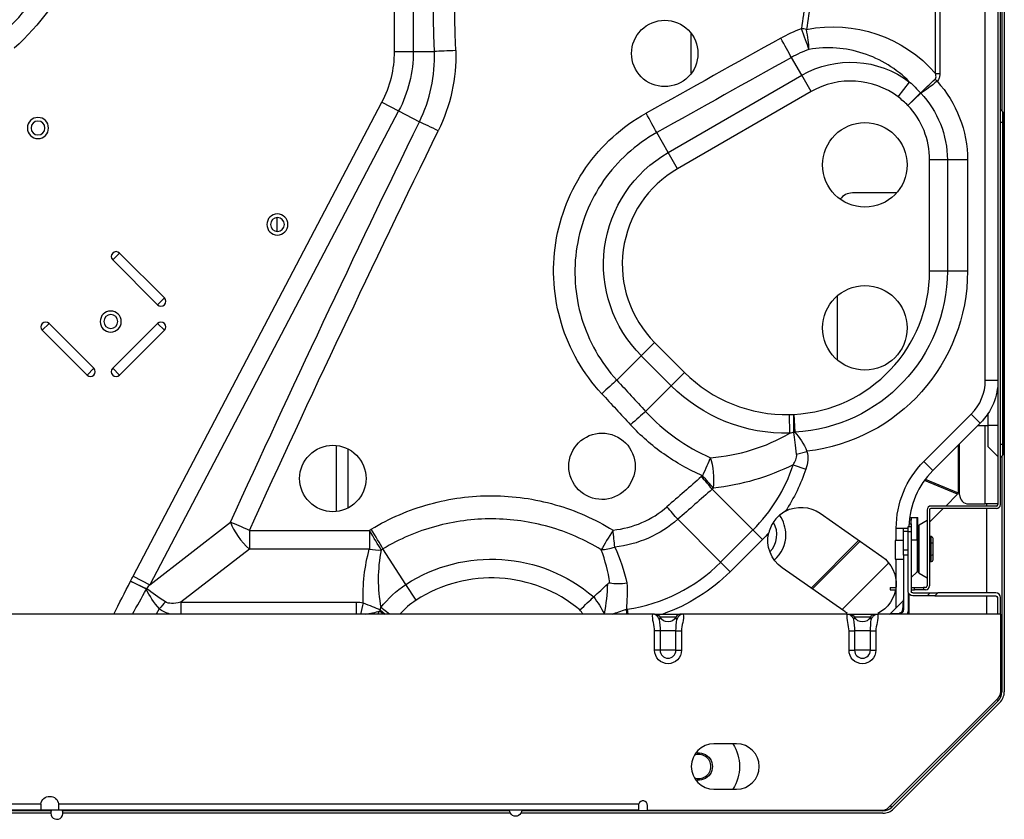
# Model space of a CAD drawing. Units: inches. Extents: x 0 to 10414, y 0 to 7427.
# Drawn here: x 3247 to 3573, y 1941 to 2206 of the extents above; entities that cross this region are included whole.
import ezdxf

# ---------------------------------------------------------------- set-up
doc = ezdxf.new("R2010")
doc.units = ezdxf.units.IN
doc.header["$MEASUREMENT"] = 0
doc.layers.add('LG-PRODUCT', color=3, linetype='Continuous')

msp = doc.modelspace()

# ---------------------------------------------------------------- linework, layer by layer
at = {"layer": 'LG-PRODUCT'}
for p, q in [((3573.3, 2664.57), (3573.3, 1983)), ((3571.2, 2602.48), (3571.2, 2045.08)), ((3572, 2045.08), (3572, 2602.48)), ((3371.3, 2195.16), (3371.3, 2540.89)), ((3377.52, 2540.89), (3377.52, 2195.16)), ((3567, 2086.19), (3567, 2541.86)), ((3572.5, 2382.11), (3572.5, 2175.45)), ((3550.47, 2187.91), (3550.47, 2255.63)), ((3551.94, 2255.63), (3551.94, 2187.91)), ((3469.45, 2201.14), (3469.45, 2187.95)), ((3371.3, 2195.16), (3377.52, 2195.16)), ((3377.52, 2195.16), (3384.5, 2195.16)), ((3506.21, 2187.26), (3502.78, 2193.21)), ((3461.95, 2161.71), (3506.21, 2187.26)), ((3509.32, 2181.87), (3506.21, 2187.26)), ((3550.42, 2186), (3551.03, 2185.3)), ((3550.47, 2187.91), (3551.94, 2187.91)), ((3538.16, 2180.08), (3541.92, 2185.04)), ((3509.32, 2181.87), (3465.06, 2156.32)), ((3541.35, 2177.29), (3545.54, 2181.41)), ((3545.6, 2181.34), (3541.35, 2177.29)), ((3284.7, 2021.35), (3367.15, 2178.34)), ((3367.15, 2178.34), (3372.66, 2175.45)), ((3572.77, 2175.18), (3572, 2175.95)), ((3372.66, 2175.45), (3290.21, 2018.45)), ((3372.66, 2175.45), (3379.54, 2171.83)), ((3572.77, 2171.62), (3572.77, 2175.18)), ((3573, 2171.62), (3573, 2174.62)), ((3572.77, 2171.62), (3572, 2171.62)), ((3572.77, 2064.95), (3572.77, 2171.62)), ((3572.77, 2171.62), (3573, 2171.62)), ((3573, 2064.95), (3573, 2171.62)), ((3461.95, 2161.71), (3458.16, 2168.28)), ((3465.06, 2156.32), (3461.95, 2161.71)), ((3548.57, 2122.4), (3548.57, 2159.24)), ((3554.44, 2159.24), (3548.57, 2159.24)), ((3554.44, 2159.24), (3554.44, 2122.4)), ((3561.11, 2159.24), (3554.44, 2159.24)), ((3561.11, 2159.24), (3561.11, 2122.4)), ((3537.57, 2148.28), (3523, 2148.28)), ((3332.45, 2135.54), (3332.45, 2140.14)), ((3280.21, 2128.38), (3277.94, 2126.11)), ((3280.21, 2128.38), (3295.06, 2113.53)), ((3292.79, 2111.26), (3277.94, 2126.11)), ((3554.44, 2122.4), (3548.57, 2122.4)), ((3561.11, 2122.4), (3554.44, 2122.4)), ((3518, 2092.95), (3518, 2114.22)), ((3295.06, 2113.53), (3292.79, 2111.26)), ((3256.87, 2105.04), (3254.61, 2102.78)), ((3256.87, 2105.04), (3271.72, 2090.19)), ((3277.94, 2090.19), (3292.79, 2105.04)), ((3295.06, 2102.78), (3292.79, 2105.04)), ((3269.46, 2087.93), (3254.61, 2102.78)), ((3295.06, 2102.78), (3280.21, 2087.93)), ((3457.46, 2098.76), (3453.06, 2094.36)), ((3457.46, 2098.76), (3467.39, 2088.82)), ((3453.06, 2094.36), (3444.95, 2086.26)), ((3462.99, 2084.42), (3453.06, 2094.36)), ((3271.72, 2090.19), (3269.46, 2087.93)), ((3280.21, 2087.93), (3277.94, 2090.19)), ((3462.99, 2084.42), (3467.39, 2088.82)), ((3462.99, 2084.42), (3454.49, 2075.94)), ((3571.2, 2086.19), (3567, 2086.19)), ((3502.27, 2068.68), (3502.13, 2074.9)), ((3503.59, 2068.97), (3503.6, 2074.91)), ((3503.6, 2074.91), (3503.92, 2069.05)), ((3546.64, 2059.29), (3562.37, 2075.02)), ((3565.34, 2072.05), (3562.37, 2075.02)), ((3568, 2071.28), (3568, 2075.34)), ((3565.34, 2072.05), (3549.61, 2056.32)), ((3564.57, 2071.28), (3568, 2071.28)), ((3567, 2045.28), (3567, 2071.29)), ((3571.2, 2071.28), (3568, 2071.28)), ((3568, 2064.15), (3568, 2071.28)), ((3557.98, 2064.7), (3557.98, 2048.92)), ((3558.5, 2048.28), (3558.5, 2065.22)), ((3572.77, 2064.95), (3572, 2064.95)), ((3572.77, 2061.39), (3572.77, 2064.95)), ((3572.77, 2064.95), (3573, 2064.95)), ((3573, 2061.95), (3573, 2064.95)), ((3351.95, 2064.51), (3351.95, 2042.78)), ((3355.95, 2043.99), (3355.95, 2063.27)), ((3504.49, 2061.76), (3507.91, 2062.69)), ((3571.2, 2060.95), (3568, 2064.15)), ((3572.77, 2061.39), (3572, 2060.62)), ((3503.36, 2058.21), (3507.56, 2056.82)), ((3549.61, 2056.32), (3546.64, 2059.29)), ((3572.5, 2061.13), (3572.5, 1983)), ((3557.82, 2048.52), (3546.84, 2053.07)), ((3547.1, 2053.43), (3557.98, 2048.92)), ((3490.05, 2036.64), (3476.53, 2050.16)), ((3557.82, 2048.52), (3553.88, 2044.58)), ((3561.5, 2045.28), (3567, 2045.28)), ((3571.2, 2045.28), (3567, 2045.28)), ((3567.5, 2044.59), (3567.5, 2045.28)), ((3512.29, 2042.16), (3532.77, 2027.82)), ((3547.7, 2043.28), (3547.7, 2018.08)), ((3553.08, 2043.78), (3548.5, 2039.2)), ((3548.5, 2043.28), (3548.5, 2018.08)), ((3570.7, 2044.58), (3549, 2044.58)), ((3570.7, 2043.78), (3549, 2043.78)), ((3567.5, 2015.79), (3567.5, 2043.78)), ((3290.21, 2018.45), (3316.95, 2039.18)), ((3465.11, 2040.17), (3479.34, 2025.93)), ((3541.74, 2038.66), (3542.5, 2038.66)), ((3542.5, 2039.91), (3541.83, 2039.91)), ((3541.94, 2040.78), (3542.5, 2040.78)), ((3542.5, 2040.78), (3544.41, 2040.78)), ((3542.5, 2040.78), (3542.5, 2039.91)), ((3542.5, 2038.66), (3542.5, 2039.91)), ((3542.5, 2038.66), (3542.5, 2037.78)), ((3544.41, 2033.28), (3544.41, 2040.78)), ((3544.41, 2040.78), (3544.7, 2040.78)), ((3544.7, 2033.28), (3544.7, 2040.78)), ((3547.7, 2039.75), (3545.1, 2038.24)), ((3323.21, 2036.51), (3362.96, 2036.51)), ((3323.21, 2036.51), (3323.21, 2030.29)), ((3362.96, 2036.51), (3362.96, 2030.29)), ((3479.34, 2025.93), (3490.05, 2036.64)), ((3490.05, 2036.64), (3493.18, 2033.51)), ((3537.5, 2033.13), (3537.5, 2037.23)), ((3539.96, 2037.28), (3541.5, 2037.28)), ((3539.96, 2036.08), (3539.96, 2037.28)), ((3541.5, 2036.08), (3539.96, 2036.08)), ((3539.96, 2030.08), (3539.96, 2036.08)), ((3541.5, 2037.78), (3542.5, 2037.78)), ((3541.5, 2036.03), (3541.5, 2037.78)), ((3541.5, 2016.28), (3541.5, 2036.03)), ((3542.5, 2036.03), (3541.5, 2036.03)), ((3542.5, 2037.78), (3542.5, 2036.03)), ((3542.5, 2036.03), (3542.5, 2016.28)), ((3545.1, 2030.28), (3545.1, 2038.24)), ((3493.18, 2033.51), (3482.47, 2022.8)), ((3509.28, 2017.41), (3525.07, 2033.21)), ((3525.54, 2032.88), (3509.75, 2017.09)), ((3539.96, 2033.13), (3537.16, 2033.13)), ((3537.16, 2033.13), (3537.16, 2030.03)), ((3544.41, 2033.28), (3542.5, 2033.28)), ((3544.41, 2033.28), (3544.41, 2022.78)), ((3544.41, 2033.28), (3544.7, 2033.28)), ((3544.7, 2033.28), (3544.7, 2024.58)), ((3549.1, 2034.53), (3548.5, 2034.53)), ((3549.1, 2032.41), (3548.5, 2032.41)), ((3549.1, 2032.41), (3549.1, 2034.53)), ((3549.1, 2028.16), (3549.1, 2032.41)), ((3549.6, 2033.96), (3549.6, 2032.12)), ((3549.6, 2032.12), (3549.6, 2028.45)), ((3323.21, 2030.29), (3300.56, 2012.73)), ((3362.96, 2030.29), (3323.21, 2030.29)), ((3375.08, 2018.6), (3367.46, 2030.36)), ((3537.16, 2030.03), (3537.16, 2026.93)), ((3539.96, 2030.08), (3541.5, 2030.08)), ((3539.96, 2028.28), (3539.96, 2030.08)), ((3545.1, 2022.32), (3545.1, 2030.28)), ((3479.34, 2025.93), (3482.47, 2022.8)), ((3535.02, 2025.72), (3519.53, 2010.23)), ((3537.16, 2026.93), (3539.96, 2026.93)), ((3537.5, 2010.86), (3537.5, 2026.93)), ((3541.5, 2028.28), (3539.96, 2028.28)), ((3539.96, 2028.28), (3539.96, 2010.38)), ((3549.1, 2028.16), (3548.5, 2028.16)), ((3549.1, 2026.03), (3548.5, 2026.03)), ((3549.1, 2026.03), (3549.1, 2028.16)), ((3549.6, 2028.45), (3549.6, 2026.61)), ((3520.15, 2009.8), (3499.68, 2024.14)), ((3542.5, 2020.87), (3544.41, 2022.78)), ((3544.7, 2023.02), (3544.7, 2024.58)), ((3545.1, 2022.32), (3547.7, 2020.82)), ((3283.87, 2019.69), (3289.24, 2017.16)), ((3289.09, 2016.99), (3283.87, 2019.69)), ((3284.7, 2021.35), (3290.21, 2018.45)), ((3378.46, 2013.38), (3375.08, 2018.6)), ((3535.5, 2017.58), (3535.5, 2016.78)), ((3535.5, 2017.58), (3537.39, 2017.58)), ((3535.5, 2016.78), (3537.28, 2016.78)), ((3541.61, 2010.38), (3541.61, 2015.73)), ((3542.5, 2017.58), (3543.5, 2017.58)), ((3542.5, 2016.78), (3543.5, 2016.78)), ((3543, 2015.78), (3548.76, 2015.78)), ((3543.5, 2016.78), (3543.5, 2017.58)), ((3543.5, 2017.58), (3546.5, 2017.58)), ((3546.5, 2016.78), (3543.5, 2016.78)), ((3546.5, 2017.58), (3546.5, 2016.78)), ((3547.2, 2017.58), (3546.5, 2017.58)), ((3547.2, 2016.78), (3546.5, 2016.78)), ((3547.76, 2014.78), (3548.76, 2015.78)), ((3548.76, 2015.78), (3551.25, 2015.78)), ((3551.25, 2015.78), (3550.25, 2014.78)), ((3570.5, 2015.78), (3551.25, 2015.78)), ((3300.56, 2012.73), (3358.56, 2012.73)), ((3300.56, 2012.73), (3300.56, 2008.78)), ((3358.56, 2012.73), (3358.56, 2008.78)), ((3539.81, 2013.16), (3535.57, 2008.93)), ((3539.81, 2013.16), (3539.62, 2010.22)), ((3541.7, 2015.54), (3541.7, 2008.78)), ((3547.76, 2014.78), (3543, 2014.78)), ((3550.25, 2014.78), (3547.76, 2014.78)), ((3550.25, 2014.78), (3570.5, 2014.78)), ((3567.5, 2008.79), (3567.5, 2014.79)), ((3571, 2014.28), (3571, 2008.78)), ((3572, 2008.78), (3572, 2014.28)), ((3293.39, 2010.53), (3292.34, 2008.78)), ((3367.73, 2008.78), (3366.36, 2009.76)), ((3366.5, 2010.21), (3368.22, 2008.78)), ((3369.61, 2008.78), (3366.8, 2010.9)), ((3448.37, 2010.4), (3448.6, 2008.78)), ((3456.84, 2008.78), (3144.97, 2008.78)), ((3440.84, 2008.83), (3440.85, 2008.78)), ((3456.88, 2008.78), (3456.84, 2008.78)), ((3457.46, 2008.78), (3466.35, 2008.78)), ((3464.52, 2007.71), (3459.29, 2007.71)), ((3521.24, 2008.78), (3466.97, 2008.78)), ((3521.28, 2008.78), (3521.24, 2008.78)), ((3521.86, 2008.78), (3530.75, 2008.78)), ((3528.92, 2007.71), (3523.69, 2007.71)), ((3572.11, 2008.78), (3531.37, 2008.78)), ((3535.58, 2008.93), (3538.52, 2009.12)), ((3537.5, 2008.78), (3537.5, 2009.06)), ((3572.11, 1983.06), (3572.11, 2008.78)), ((3457.46, 1996.78), (3457.46, 2003.18)), ((3459.29, 2003.18), (3457.46, 2003.18)), ((3459.29, 2003.18), (3459.29, 1996.78)), ((3464.52, 2003.18), (3459.29, 2003.18)), ((3464.52, 1996.78), (3464.52, 2003.18)), ((3464.52, 2003.18), (3466.35, 2003.18)), ((3466.35, 2003.18), (3466.35, 1996.78)), ((3521.86, 1996.78), (3521.86, 2003.18)), ((3521.86, 2003.18), (3523.69, 2003.18)), ((3523.69, 2003.18), (3523.69, 1996.78)), ((3528.92, 2003.18), (3523.69, 2003.18)), ((3528.92, 1996.78), (3528.92, 2003.18)), ((3528.92, 2003.18), (3530.75, 2003.18)), ((3530.75, 2003.18), (3530.75, 1996.78)), ((3459.29, 1996.78), (3457.46, 1996.78)), ((3464.52, 1996.78), (3459.29, 1996.78)), ((3464.52, 1996.78), (3466.35, 1996.78)), ((3521.86, 1996.78), (3523.69, 1996.78)), ((3528.92, 1996.78), (3523.69, 1996.78)), ((3528.92, 1996.78), (3530.75, 1996.78)), ((3534.95, 1944.66), (3571.23, 1980.93)), ((3571.27, 1980.03), (3536.05, 1944.81)), ((3571.27, 1980.03), (3570.77, 1980.47)), ((3572.11, 1983.03), (3572.5, 1983)), ((3571.84, 1979.47), (3536.62, 1944.25)), ((3484.61, 1965.78), (3477.11, 1965.78)), ((3477.11, 1950.78), (3484.61, 1950.78)), ((2960.06, 1945.88), (3254.15, 1945.88)), ((3254.11, 1945.38), (3254.11, 1943.78)), ((3260.06, 1945.88), (3452.19, 1945.88)), ((3260.11, 1943.78), (3260.11, 1945.38)), ((3452.11, 1945.38), (3452.11, 1943.78)), ((3455.11, 1943.78), (3455.11, 1945.38)), ((3536.05, 1944.81), (3535.61, 1945.32)), ((3254.11, 1943.78), (2960.11, 1943.78)), ((3114.15, 1943.78), (3257.68, 1943.78)), ((3257.57, 1943.58), (3114.25, 1943.58)), ((3257.41, 1942.78), (3114.41, 1942.78)), ((3260.11, 1943.78), (3254.11, 1943.78)), ((3452.11, 1943.78), (3260.11, 1943.78)), ((3261.15, 1943.78), (3409.42, 1943.78)), ((3409.42, 1943.58), (3261.24, 1943.58)), ((3409.68, 1942.78), (3261.4, 1942.78)), ((3533.08, 1942.78), (3413.14, 1942.78)), ((3533.08, 1943.58), (3413.4, 1943.58)), ((3413.42, 1943.78), (3419.9, 1943.78)), ((3419.9, 1943.78), (3434.92, 1943.78)), ((3455.11, 1943.78), (3532.83, 1943.78)), ((3501.5, 1943.78), (3532.73, 1943.78))]:
    msp.add_line(p, q, dxfattribs=at)
at = {"layer": 'LG-PRODUCT', "extrusion": (0, 0, -1)}
for centre, radius in [((-3253.19, 2169.8), 3.5), ((-3253.19, 2169.8), 2.3), ((-3332.51, 2137.84), 3.5), ((-3332.51, 2137.84), 2.3), ((-3277.3, 2105.68), 3.5), ((-3277.3, 2105.68), 2.3)]:
    msp.add_circle(centre, radius, dxfattribs=at)
at = {"layer": 'LG-PRODUCT'}
for centre in [(3527.11, 2157.58), (3527.11, 2103.58)]:
    msp.add_circle(centre, 14, dxfattribs=at)
for centre, radius, start, end in [((3191.44, 2256.43), 74.57, 311.8596, 0), ((3335.12, 2195.16), 36.18, 332.292, 0), ((3522.39, 2159.24), 26.14, 52.877, 120), ((3522.39, 2159.24), 26.18, 0, 43.589), ((3572.2, 2174.62), 0.8, 0, 45), ((3483.36, 2124.62), 36.6, 120, 224.9664), ((3523, 2143.28), 5, 90, 144.2027), ((3279.08, 2127.24), 1.6, 45, 225), ((3501.01, 2122.4), 47.56, 273.1191, 0), ((3293.93, 2112.4), 1.6, 225, 45), ((3255.74, 2103.91), 1.6, 45, 225), ((3293.93, 2103.91), 1.6, 315, 135), ((3270.59, 2089.06), 1.6, 225, 45), ((3279.08, 2089.06), 1.6, 135, 315), ((3501.01, 2122.4), 47.52, 224.9664, 271.3487), ((3551.2, 2086.19), 15.8, 315, 0), ((3572.2, 2061.95), 0.8, 315, 0), ((3451.2, 2075.49), 54.95, 315, 341.6664), ((3568.7, 2037.23), 27, 135, 178.6651), ((3561.5, 2048.28), 3, 180, 270), ((3570.7, 2045.08), 0.5, 270, 0), ((3570.7, 2045.08), 1.3, 270, 0), ((3549, 2043.28), 1.3, 90, 180), ((3549, 2043.28), 0.5, 90, 180), ((3489.95, 2035.03), 8, 315.3318, 30.7293), ((3489.95, 2035.03), 11, 0, 35.6344), ((3545.5, 2037.55), 0.8, 120, 180), ((3489.95, 2035.03), 11, 310.5056, 0), ((3440.49, 2064.78), 54.95, 278.2451, 315), ((3543.7, 2023.48), 1, 315, 0), ((3545.5, 2023.02), 0.8, 180, 240), ((3403.4, 1974.92), 45.84, 50.2493, 122.9551), ((3547.2, 2018.08), 1.3, 270, 0), ((3547.2, 2018.08), 0.5, 270, 0), ((3570.5, 2014.28), 1.5, 0, 90), ((3392.8, 1991.27), 26.35, 122.9551, 138.3446), ((3539.46, 2013.52), 0.5, 294.1489, 0), ((3405.45, 1990.34), 33.7, 33.173, 36.0166), ((3538.41, 2010.38), 3.2, 329.9992, 0), ((3466.35, 2006.68), 2.1, 90, 150.6465), ((3535.22, 2009.28), 0.5, 270, 335.9266), ((3461.91, 1996.78), 2.61, 180, 0), ((3526.31, 1996.78), 2.61, 180, 0), ((3569.11, 1983.06), 3, 315, 0), ((3568.3, 1983), 4.2, 315, 0), ((3568.3, 1983), 5, 315, 0), ((3477.11, 1958.28), 7.5, 90, 270), ((3484.61, 1958.28), 7.5, 270, 90), ((3472.11, 1958.28), 4, 0, 112.4097), ((3472.11, 1958.28), 4, 247.5903, 0), ((3453.61, 1945.38), 1.5, 0, 160.5288), ((3532.83, 1946.78), 3, 270, 315), ((3533.08, 1947.78), 4.2, 270, 315), ((3533.08, 1947.78), 5, 270, 315), ((3259.42, 1942.78), 2, 180, 30.0039), ((3259.42, 1942.78), 2, 149.9908, 180)]:
    msp.add_arc(centre, radius, start, end, dxfattribs=at)
at = {"layer": 'LG-PRODUCT', "extrusion": (0, 0, -1)}
for centre, radius, start, end in [((-3191.44, 2256.43), 80.79, 180, 228.1404), ((-3335.12, 2195.16), 42.4, 180, 207.708), ((-3522.39, 2159.24), 32.36, 60, 127.123), ((-3522.39, 2159.24), 38.72, 137.7082, 180), ((-3522.39, 2159.24), 32.05, 136.411, 180), ((-3483.36, 2124.62), 42.82, 315.0336, 60), ((-3501.01, 2122.4), 53.43, 180, 266.8809), ((-3501.01, 2122.4), 60.1, 180, 263.4102), ((-3501.01, 2122.4), 53.74, 268.6513, 315.0336), ((-3551.2, 2086.19), 20, 180, 225), ((-3568.7, 2037.23), 31.2, 0.0004, 45), ((-3451.2, 2075.49), 59.37, 198.3336, 213.358), ((-3505.98, 2033.15), 11, 61.8349, 125), ((-3451.2, 2075.49), 59.37, 222.0462, 225), ((-3505.98, 2033.15), 11, 305, 13.5693), ((-3403.4, 1974.92), 52.06, 57.0449, 130.5957), ((-3526.46, 2018.81), 11, 125, 243.5131), ((-3440.49, 2064.78), 59.37, 225, 250.5912), ((-3392.8, 1991.27), 32.58, 37.0659, 57.0449), ((-3543, 2016.28), 1.5, 270, 0), ((-3543, 2016.28), 0.5, 270, 0), ((-3405.45, 1990.34), 39.92, 142.8578, 152.4097), ((-3570.5, 2014.28), 0.5, 90, 180), ((-3526.46, 2018.81), 11, 297.6397, 305), ((-3538.36, 2010.38), 1.6, 180, 270), ((-3457.46, 2006.68), 2.1, 90, 150.6465), ((-3461.91, 2009.18), 3, 209.3535, 330.6465), ((-3521.86, 2006.68), 2.1, 90, 150.6465), ((-3526.31, 2009.18), 3, 209.3535, 330.6465), ((-3530.75, 2006.68), 2.1, 29.3535, 90), ((-3461.91, 1996.78), 4.45, 180, 0), ((-3526.31, 1996.78), 4.45, 180, 0), ((-3472.11, 1958.28), 13.5, 146.2501, 213.7501), ((-3472.11, 1958.28), 4.5, 75.8476, 284.1526), ((-3257.11, 1945.38), 3, 9.5941, 170.4059), ((-3411.42, 1943.78), 2, 179.9996, 0)]:
    msp.add_arc(centre, radius, start, end, dxfattribs=at)
for centre, major_axis, ratio, start_param, end_param in [((7996.29, 2319.78), (4613.47, 0), 1, 3.114577, 3.189538), ((8003.36, 2319.78), (4613.47, 0), 0.997832, 3.114577, 3.189538), ((-23742.61, 2319.78), (-27257.51, 0), 0.168885, 3.16301, 3.167021), ((-23742.64, 2319.79), (27259.22, 0), 0.169246, 0.021417, 0.025427), ((3516.49, 2159.24), (44.74, 0), 0.985573, 4.516232, 5.575135), ((-5515.52, 2319.78), (-12174.6, -3254.1), 0.267446, 3.952803, 3.95821), ((-5512.96, 2313.67), (-12175.35, -3262.26), 0.26795, 3.953084, 3.958491), ((8667.2, 2323.07), (-5398.03, -3262.21), 0.604334, 0.723824, 0.752611), ((8673.46, 2319.78), (-5401.62, -3249.2), 0.603722, 0.721999, 0.750786), ((-3297.66, 2324.51), (7861.45, -3261.58), 0.414582, 5.549119, 5.551361), ((-3314.67, 2319.95), (7874.79, -3253.03), 0.413907, 5.550512, 5.552752), ((-7449.59, 2319.66), (-12100.1, -1988.48), 0.343028, 3.646048, 3.648219), ((-7462.82, 2316.52), (-12116.85, -1993.55), 0.343594, 3.645907, 3.648076), ((3556.85, 2049.15), (-1.09, 0.45), 0.678598, 2.867578, 3.415607), ((3549.1, 2033.96), (0, 0.577), 0.866025, 0, 1.570796), ((3549.1, 2032.12), (0.5, 0), 0.57735, 4.712389, 6.283185), ((3392.8, 2015.01), (0, -43.34), 0.735831, 1.512832, 1.931058), ((3549.1, 2028.45), (0.5, 0), 0.57735, 0, 1.570796), ((3549.1, 2026.61), (0, -0.577), 0.866025, 4.712389, 6.283185), ((3416.14, 2214.44), (162.96, 269.79), 0.059648, 3.810299, 3.870553), ((3321.8, 2034.8), (-38.78, -30.06), 0.383196, 0.644259, 0.698911), ((3416.14, 2214.44), (-162.69, -269.34), 0.03178, 0.683014, 0.72896), ((3295.16, 2014.15), (6.52, -8.37), 0.345791, 1.40321, 2.168184), ((3321.8, 2034.8), (-36.11, -27.99), 0.218872, 0.644259, 0.698911), ((3295.16, 2014.15), (8.77, -5.85), 0.094432, 1.481654, 2.246628), ((3335.19, 2045.18), (-40.28, -31.94), 0.19423, 5.880456, 6.218856), ((3335.19, 2045.79), (-42.62, -34.41), 0.342684, 6.023931, 6.220172)]:
    msp.add_ellipse(centre, major_axis=major_axis, ratio=ratio, start_param=start_param, end_param=end_param, dxfattribs=at)
at = {"layer": 'LG-PRODUCT'}
for centre, major_axis, ratio, start_param, end_param in [((3506.1, 2202.49), (3.44, -9.39), 0.008757, 0.785437, 1.594669), ((3506.1, 2202.49), (9.89, -1.49), 0.025143, 1.405016, 1.574575), ((3506.1, 2202.49), (-1.92, 9.81), 0.163848, 3.940786, 4.680311), ((3499.24, 2199.33), (-4.89, 8.72), 0.012768, 3.927072, 4.735167), ((3391.57, 2195.16), (-10, -0.27), 0.027003, 4.711659, 5.497422), ((3541.35, 2177.29), (5.43, -6.92), 0.665738, 1.63431, 1.64611), ((3454.62, 2174.4), (-4.87, 8.74), 0.015342, 3.927109, 4.739922), ((3385.8, 2168.55), (-8.99, 4.39), 0.029462, 4.72677, 5.497353), ((3439.95, 2081.26), (-7.34, -6.79), 0.037965, 3.927713, 4.677261), ((3449.49, 2070.94), (-7.35, -6.78), 0.039673, 3.927779, 4.675808), ((3503.6, 2074.91), (8, 3.67), 0.64033, 4.426088, 4.464819), ((3473.32, 2054.03), (-3.96, -9.18), 0.022867, 3.927252, 4.659479), ((3473.32, 2054.03), (0.32, -9.99), 0.375023, 1.200903, 2.273995), ((3472.98, 2053.72), (-6.59, 7.52), 0.038059, 4.186633, 4.755764), ((3473.32, 2054.03), (6.7, -7.42), 0.038622, 1.045077, 1.61358), ((3461.55, 2043.72), (-6.58, 7.53), 0.039388, 4.186721, 4.757485), ((3323.21, 2035.89), (-6.13, 7.9), 0.383196, 0.871885, 2.029912), ((3323.21, 2035.89), (-9.1, 4.15), 0.056017, 4.737902, 5.496213), ((3362.96, 2035.89), (-5.29, 8.49), 0.032567, 3.927522, 4.764652), ((3363.61, 2036.29), (-5.17, 8.56), 0.031813, 3.927497, 4.765012), ((3443.69, 2035.99), (-5.24, -8.52), 0.032249, 4.659954, 5.497267), ((3443.69, 2035.99), (-1, 9.95), 0.006167, 4.185418, 4.773634), ((3537.5, 2037.23), (4.2, 0), 0.000007, 4.712389, 5.336705), ((3362.96, 2035.89), (9.64, -2.67), 0.546495, 4.862728, 5.277845), ((3443.69, 2035.99), (-9.23, -3.85), 0.487663, 0.944056, 1.429389), ((3283.87, 2019.69), (-6.96, -5.39), 0.630851, 1.856099, 1.882508), ((3293.39, 2009.91), (-5.73, -6.68), 0.045431, 4.30433, 4.65953), ((3360.96, 2007.56), (-1.74, -8.63), 0.132574, 4.130435, 4.615925), ((3371.14, 2006.36), (-0.25, -8.8), 0.595991, 4.275548, 4.332249), ((3448.72, 2005.98), (1.44, -8.68), 0.014984, 1.897343, 2.097607), ((3539.46, 2010.38), (0.5, 0), 0.344421, 5.044085, 6.283185), ((3456.81, 2006.68), (0, 2.1), 0.999998, 5.435098, 5.955746), ((3467.01, 2006.68), (0, -2.1), 0.999998, 3.527339, 3.988788), ((3521.21, 2006.68), (0, 2.1), 0.999998, 5.435098, 5.955746), ((3531.41, 2006.68), (0, -2.1), 0.999998, 3.527339, 3.988788), ((3538.36, 2009.28), (0, 0.5), 0.344421, 3.141593, 4.380693)]:
    msp.add_ellipse(centre, major_axis=major_axis, ratio=ratio, start_param=start_param, end_param=end_param, dxfattribs=at)
for points, knots in [([(3449.81, 2194.51), (3449.81, 2191.61), (3451, 2188.76), (3455.06, 2184.71), (3457.94, 2183.51), (3463.68, 2183.51), (3466.53, 2184.68), (3470.64, 2188.78), (3471.81, 2191.64), (3471.81, 2197.38), (3470.63, 2200.25), (3466.57, 2204.31), (3463.73, 2205.51), (3457.92, 2205.52), (3455.07, 2204.33), (3451.01, 2200.27), (3449.81, 2197.42), (3449.81, 2194.51)], [0, 0, 0, 0, 0.125, 0.125, 0.25, 0.25, 0.375, 0.375, 0.5, 0.5, 0.625, 0.625, 0.75, 0.75, 0.875, 0.875, 1, 1, 1, 1]), ([(3379.54, 2171.83), (3381.3, 2175.47), (3382.61, 2179.31), (3384.27, 2187.15), (3384.63, 2191.13), (3384.5, 2195.16)], [0, 0, 0, 0, 0.5, 0.5, 1, 1, 1, 1]), ([(3391.57, 2195.43), (3391.7, 2190.84), (3391.27, 2186.3), (3389.34, 2177.37), (3387.83, 2173.01), (3385.8, 2168.87)], [0, 0, 0, 0, 0.5, 0.5, 1, 1, 1, 1]), ([(3541.92, 2185.04), (3539.79, 2187.21), (3537.39, 2189.13), (3532.2, 2192.33), (3529.46, 2193.6), (3520.79, 2196.4), (3514.62, 2196.87), (3508.59, 2195.87)], [0, 0, 0, 0, 0.25, 0.25, 0.5, 0.5, 1, 1, 1, 1]), ([(3550.42, 2186), (3550.48, 2186.05), (3550.53, 2186.12), (3550.59, 2186.25), (3550.62, 2186.32), (3550.69, 2186.62), (3550.68, 2186.86), (3550.61, 2187.38), (3550.55, 2187.65), (3550.47, 2187.91)], [0, 0, 0, 0, 0.113274, 0.113274, 0.219813, 0.219813, 0.580726, 0.580726, 1, 1, 1, 1]), ([(3551.94, 2187.91), (3551.94, 2187.57), (3551.91, 2187.22), (3551.79, 2186.54), (3551.68, 2186.2), (3551.39, 2185.67), (3551.23, 2185.46), (3551.03, 2185.3)], [0, 0, 0, 0, 0.366244, 0.366244, 0.72773, 0.72773, 1, 1, 1, 1]), ([(3439.95, 2081.78), (3436.85, 2085.12), (3434.19, 2088.74), (3429.7, 2096.56), (3427.89, 2100.77), (3425.28, 2109.35), (3424.45, 2113.82), (3423.82, 2122.84), (3424.01, 2127.32), (3425.41, 2136.22), (3426.62, 2140.64), (3429.96, 2148.97), (3432.11, 2152.97), (3437.28, 2160.4), (3440.24, 2163.77), (3446.92, 2169.83), (3450.64, 2172.5), (3454.62, 2174.71)], [0, 0, 0, 0, 0.125, 0.125, 0.25, 0.25, 0.375, 0.375, 0.5, 0.5, 0.625, 0.625, 0.75, 0.75, 0.875, 0.875, 1, 1, 1, 1]), ([(3458.16, 2168.28), (3454.64, 2166.33), (3451.36, 2163.97), (3445.46, 2158.64), (3442.85, 2155.66), (3438.28, 2149.11), (3436.38, 2145.58), (3433.42, 2138.24), (3432.34, 2134.35), (3431.09, 2126.5), (3430.9, 2122.55), (3431.43, 2114.59), (3432.14, 2110.65), (3434.41, 2103.07), (3435.99, 2099.35), (3439.91, 2092.43), (3442.24, 2089.22), (3444.95, 2086.26)], [0, 0, 0, 0, 0.125, 0.125, 0.25, 0.25, 0.375, 0.375, 0.5, 0.5, 0.625, 0.625, 0.75, 0.75, 0.875, 0.875, 1, 1, 1, 1]), ([(3454.49, 2075.94), (3457.5, 2072.64), (3460.81, 2069.71), (3468, 2064.57), (3471.91, 2062.35), (3475.98, 2060.58)], [0, 0, 0, 0, 0.5, 0.5, 1, 1, 1, 1]), ([(3473.32, 2054.6), (3468.8, 2056.55), (3464.48, 2058.99), (3456.51, 2064.64), (3452.84, 2067.86), (3449.49, 2071.48)], [0, 0, 0, 0, 0.5, 0.5, 1, 1, 1, 1]), ([(3429.03, 2057.74), (3429.03, 2054.83), (3430.22, 2051.99), (3434.28, 2047.93), (3437.15, 2046.74), (3442.89, 2046.73), (3445.75, 2047.9), (3449.86, 2052.01), (3451.03, 2054.86), (3451.03, 2060.6), (3449.84, 2063.47), (3445.79, 2067.53), (3442.94, 2068.73), (3437.14, 2068.74), (3434.29, 2067.55), (3430.22, 2063.49), (3429.03, 2060.64), (3429.03, 2057.74)], [0, 0, 0, 0, 0.125, 0.125, 0.25, 0.25, 0.375, 0.375, 0.5, 0.5, 0.625, 0.625, 0.75, 0.75, 0.875, 0.875, 1, 1, 1, 1]), ([(3475.98, 2060.58), (3480.68, 2060.91), (3485.2, 2061.8), (3493.98, 2064.52), (3498.25, 2066.37), (3502.27, 2068.68)], [0, 0, 0, 0, 0.5, 0.5, 1, 1, 1, 1]), ([(3339.87, 2053.69), (3339.87, 2050.79), (3341.06, 2047.95), (3345.12, 2043.89), (3347.99, 2042.69), (3353.74, 2042.69), (3356.6, 2043.86), (3360.7, 2047.97), (3361.87, 2050.82), (3361.87, 2056.56), (3360.69, 2059.43), (3356.64, 2063.49), (3353.79, 2064.69), (3347.98, 2064.7), (3345.13, 2063.5), (3341.07, 2059.44), (3339.87, 2056.6), (3339.87, 2053.69)], [0, 0, 0, 0, 0.125, 0.125, 0.25, 0.25, 0.375, 0.375, 0.5, 0.5, 0.625, 0.625, 0.75, 0.75, 0.875, 0.875, 1, 1, 1, 1]), ([(3503.36, 2058.21), (3503.7, 2058.74), (3504.01, 2059.29), (3504.44, 2060.48), (3504.58, 2061.12), (3504.49, 2061.76)], [0, 0, 0, 0, 0.5, 0.5, 1, 1, 1, 1]), ([(3363.61, 2036.91), (3366.61, 2038.72), (3369.72, 2040.32), (3376.16, 2043.09), (3379.52, 2044.27), (3389.68, 2047.08), (3396.65, 2048.01), (3410.78, 2047.95), (3417.75, 2046.96), (3431.33, 2043.08), (3437.71, 2040.27), (3443.69, 2036.6)], [0, 0, 0, 0, 0.125, 0.125, 0.25, 0.25, 0.5, 0.5, 0.75, 0.75, 1, 1, 1, 1]), ([(3443.69, 2036.6), (3447, 2036.93), (3450.21, 2037.77), (3456.28, 2040.4), (3459.05, 2042.14), (3461.55, 2044.32)], [0, 0, 0, 0, 0.5, 0.5, 1, 1, 1, 1]), ([(3500.79, 2042.85), (3499.43, 2042.12), (3498.22, 2041.09), (3496.34, 2038.66), (3495.66, 2037.24), (3495.29, 2035.73)], [0, 0, 0, 0, 0.5, 0.5, 1, 1, 1, 1]), ([(3439.8, 2030.08), (3434.39, 2033.38), (3428.62, 2035.91), (3416.36, 2039.4), (3410.08, 2040.29), (3397.34, 2040.35), (3391.05, 2039.51), (3378.83, 2036.16), (3372.93, 2033.64), (3367.46, 2030.36)], [0, 0, 0, 0, 0.25, 0.25, 0.5, 0.5, 0.75, 0.75, 1, 1, 1, 1]), ([(3465.11, 2040.17), (3462.2, 2037.58), (3458.97, 2035.51), (3451.88, 2032.38), (3448.12, 2031.38), (3444.25, 2030.99)], [0, 0, 0, 0, 0.5, 0.5, 1, 1, 1, 1]), ([(3441.91, 2018.82), (3441.99, 2018.9), (3442.09, 2018.97), (3442.27, 2019.07), (3442.37, 2019.1), (3442.53, 2019.12), (3442.6, 2019.12), (3442.66, 2019.1)], [0, 0, 0, 0, 0.437619, 0.437619, 0.791206, 0.791206, 1, 1, 1, 1]), ([(3538.52, 2009.12), (3538.57, 2009.12), (3538.63, 2009.13), (3538.73, 2009.15), (3538.77, 2009.17), (3538.92, 2009.22), (3539.03, 2009.28), (3539.21, 2009.41), (3539.29, 2009.49), (3539.44, 2009.67), (3539.5, 2009.78), (3539.58, 2009.99), (3539.61, 2010.11), (3539.62, 2010.22)], [0, 0, 0, 0, 0.098231, 0.098231, 0.186082, 0.186082, 0.382656, 0.382656, 0.583875, 0.583875, 0.791682, 0.791682, 1, 1, 1, 1]), ([(3457.46, 2003.18), (3457.46, 2004.14), (3457.22, 2005.06), (3456.86, 2006.92), (3456.75, 2007.85), (3456.84, 2008.78)], [0, 0, 0, 0, 0.5, 0.5, 1, 1, 1, 1]), ([(3458.97, 2006.99), (3458.97, 2006.99), (3458.97, 2006.99), (3458.94, 2007.07), (3458.92, 2007.15), (3458.77, 2007.54), (3458.59, 2007.84), (3458.2, 2008.27), (3458.03, 2008.41), (3457.69, 2008.6), (3457.54, 2008.67), (3457.2, 2008.76), (3457.02, 2008.78), (3456.84, 2008.78)], [0, 0, 0, 0, 0.002348, 0.002348, 0.096604, 0.096604, 0.480908, 0.480908, 0.699015, 0.699015, 0.849074, 0.849074, 1, 1, 1, 1]), ([(3466.97, 2008.78), (3466.79, 2008.78), (3466.61, 2008.76), (3466.27, 2008.67), (3466.12, 2008.6), (3465.78, 2008.41), (3465.61, 2008.27), (3465.22, 2007.84), (3465.04, 2007.54), (3464.89, 2007.15), (3464.87, 2007.07), (3464.84, 2006.99), (3464.84, 2006.99), (3464.84, 2006.99)], [0, 0, 0, 0, 0.150926, 0.150926, 0.300985, 0.300985, 0.519092, 0.519092, 0.903396, 0.903396, 0.997652, 0.997652, 1, 1, 1, 1]), ([(3466.97, 2008.78), (3467.06, 2007.85), (3466.96, 2006.92), (3466.59, 2005.06), (3466.35, 2004.14), (3466.35, 2003.18)], [0, 0, 0, 0, 0.5, 0.5, 1, 1, 1, 1]), ([(3521.86, 2003.18), (3521.86, 2004.14), (3521.62, 2005.06), (3521.26, 2006.92), (3521.15, 2007.85), (3521.24, 2008.78)], [0, 0, 0, 0, 0.5, 0.5, 1, 1, 1, 1]), ([(3521.24, 2008.78), (3521.42, 2008.78), (3521.6, 2008.76), (3521.94, 2008.67), (3522.09, 2008.6), (3522.43, 2008.41), (3522.6, 2008.27), (3522.99, 2007.84), (3523.17, 2007.54), (3523.32, 2007.15), (3523.34, 2007.07), (3523.37, 2006.99), (3523.37, 2006.99), (3523.37, 2006.99)], [0, 0, 0, 0, 0.150926, 0.150926, 0.300985, 0.300985, 0.519092, 0.519092, 0.903396, 0.903396, 0.997652, 0.997652, 1, 1, 1, 1]), ([(3529.24, 2006.99), (3529.24, 2006.99), (3529.24, 2006.99), (3529.27, 2007.07), (3529.29, 2007.15), (3529.44, 2007.54), (3529.62, 2007.84), (3530.01, 2008.27), (3530.18, 2008.41), (3530.52, 2008.6), (3530.67, 2008.67), (3531.01, 2008.76), (3531.19, 2008.78), (3531.37, 2008.78)], [0, 0, 0, 0, 0.002348, 0.002348, 0.096604, 0.096604, 0.480908, 0.480908, 0.699015, 0.699015, 0.849074, 0.849074, 1, 1, 1, 1]), ([(3531.37, 2008.78), (3531.46, 2007.85), (3531.36, 2006.92), (3530.99, 2005.06), (3530.75, 2004.14), (3530.75, 2003.18)], [0, 0, 0, 0, 0.5, 0.5, 1, 1, 1, 1]), ([(3452.19, 1945.88), (3452.14, 1945.75), (3452.12, 1945.61), (3452.11, 1945.45), (3452.11, 1945.41), (3452.11, 1945.38)], [0, 0, 0, 0, 0.816951, 0.816951, 1, 1, 1, 1])]:
    msp.add_open_spline(points, degree=3, knots=knots, dxfattribs=at)
for points, degree in [([(3499.24, 2199.59), (3501.44, 2200.83), (3503.73, 2201.87), (3506.1, 2202.74)], 3), ([(3508.59, 2195.87), (3506.59, 2195.14), (3504.65, 2194.25), (3502.78, 2193.21)], 3), ([(3545.54, 2181.41), (3546.83, 2182.72), (3548.59, 2184.34), (3550.42, 2186)], 3), ([(3541.92, 2185.04), (3543.21, 2183.92), (3544.42, 2182.71), (3545.54, 2181.41)], 3), ([(3551.03, 2185.3), (3549.12, 2183.73), (3547.19, 2182.3), (3545.6, 2181.34)], 3), ([(3541.35, 2177.29), (3540.35, 2178.29), (3539.29, 2179.22), (3538.16, 2180.08)], 3), ([(3502.13, 2074.9), (3502.62, 2074.91), (3503.11, 2074.92), (3503.6, 2074.91)], 3), ([(3503.59, 2068.97), (3503.15, 2068.87), (3502.71, 2068.77), (3502.27, 2068.68)], 3), ([(3504.49, 2061.76), (3504.1, 2064.47), (3503.78, 2066.96), (3503.59, 2068.97)], 3), ([(3503.92, 2069.05), (3505.44, 2067.41), (3506.86, 2065.21), (3507.91, 2062.69)], 3), ([(3507.91, 2062.69), (3508.43, 2060.76), (3508.19, 2058.72), (3507.56, 2056.82)], 3), ([(3503.36, 2058.21), (3495.07, 2054.13), (3486.27, 2051.53), (3476.93, 2050.53)], 3), ([(3472.98, 2054.3), (3473.09, 2054.4), (3473.21, 2054.5), (3473.32, 2054.6)], 3), ([(3476.93, 2050.53), (3476.8, 2050.4), (3476.67, 2050.28), (3476.53, 2050.16)], 3), ([(3362.96, 2036.51), (3363.17, 2036.64), (3363.39, 2036.78), (3363.61, 2036.91)], 3), ([(3366.89, 2030.02), (3365.59, 2023.62), (3365.59, 2017.19), (3366.8, 2010.9)], 3), ([(3367.46, 2030.36), (3367.27, 2030.25), (3367.08, 2030.13), (3366.89, 2030.02)], 3), ([(3442.66, 2019.1), (3442.03, 2022.83), (3441.1, 2026.49), (3439.8, 2030.08)], 3), ([(3444.25, 2030.99), (3446.06, 2027.15), (3447.35, 2023.17), (3448.28, 2019.09)], 3), ([(3442.66, 2019.1), (3444.38, 2018.81), (3446.36, 2018.8), (3448.28, 2019.09)], 3), ([(3448.28, 2019.09), (3448.42, 2016.19), (3448.36, 2013.27), (3448.1, 2010.36)], 3), ([(3437.28, 2014.45), (3438.82, 2015.91), (3440.37, 2017.36), (3441.91, 2018.82)], 3), ([(3440.84, 2008.83), (3441.49, 2012.13), (3441.84, 2015.47), (3441.91, 2018.82)], 3), ([(3358.56, 2012.73), (3359.37, 2012.73), (3360.17, 2012.66), (3360.96, 2012.5)], 3), ([(3360.96, 2012.5), (3363.06, 2011.66), (3364.92, 2010.91), (3366.5, 2010.21)], 3), ([(3432.71, 2010.16), (3434.39, 2011.74), (3436.07, 2013.31), (3437.28, 2014.45)], 3), ([(3366.36, 2009.76), (3364.87, 2009.22), (3363.25, 2008.83), (3361.53, 2008.68)], 3), ([(3365.79, 2008.85), (3365.97, 2009.15), (3366.17, 2009.46), (3366.36, 2009.76)], 3), ([(3366.5, 2010.21), (3366.6, 2010.44), (3366.71, 2010.67), (3366.8, 2010.9)], 3), ([(3443.36, 2008.77), (3444.8, 2009.28), (3446.39, 2009.81), (3448.1, 2010.36)], 3), ([(3448.1, 2010.36), (3448.19, 2010.38), (3448.28, 2010.39), (3448.37, 2010.4)], 3), ([(3459.29, 2007.71), (3459.29, 2007.71), (3459.1, 2007.36), (3458.97, 2006.99)], 3), ([(3458.97, 2006.99), (3459.1, 2005.75), (3459.29, 2004.5), (3459.29, 2003.18)], 3), ([(3464.84, 2006.99), (3464.71, 2007.36), (3464.52, 2007.71), (3464.52, 2007.71)], 3), ([(3464.52, 2003.18), (3464.52, 2004.5), (3464.71, 2005.75), (3464.84, 2006.99)], 3), ([(3467, 2008.78), (3467.03, 2008.78), (3466.95, 2008.78)], 2), ([(3523.69, 2007.71), (3523.69, 2007.71), (3523.5, 2007.36), (3523.37, 2006.99)], 3), ([(3523.37, 2006.99), (3523.5, 2005.75), (3523.69, 2004.5), (3523.69, 2003.18)], 3), ([(3529.24, 2006.99), (3529.11, 2007.36), (3528.92, 2007.71), (3528.92, 2007.71)], 3), ([(3528.92, 2003.18), (3528.92, 2004.51), (3529.11, 2005.75), (3529.24, 2006.99)], 3), ([(3531.4, 2008.78), (3531.43, 2008.78), (3531.35, 2008.78)], 2), ([(3254.15, 1945.88), (3254.12, 1945.72), (3254.11, 1945.55), (3254.11, 1945.38)], 3), ([(3260.11, 1945.38), (3260.11, 1945.55), (3260.09, 1945.72), (3260.06, 1945.88)], 3)]:
    msp.add_open_spline(points, degree=degree, dxfattribs=at)

doc.saveas('drawing.dxf')
